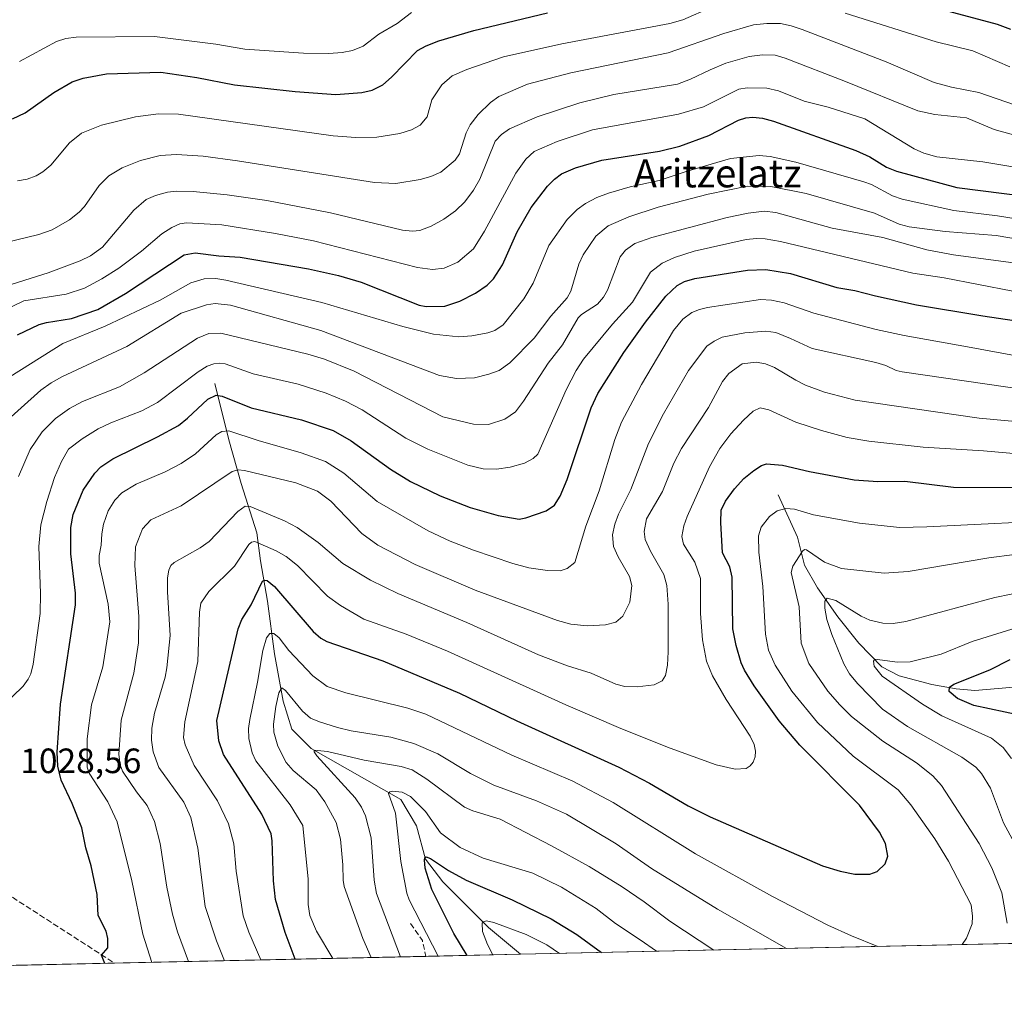
# Model space of a CAD drawing. Units: metres. Extents: x 647685 to 651131, y 4762412 to 4764800.
# Drawn here: x 648245 to 648525, y 4762412 to 4762692 of the extents above; entities that cross this region are included whole.
import ezdxf
from ezdxf.enums import TextEntityAlignment as Align

# ---------------------------------------------------------------- set-up
doc = ezdxf.new("R2010")
doc.units = ezdxf.units.M
doc.header["$MEASUREMENT"] = 0
doc.linetypes.add('DGN Style 3', pattern=[2.307223458686699, 1.648016756204785, -0.6592067024819142])
for name, color, linetype, lineweight in [('Arbolado forestal CxS', 92, 'Continuous', 0), ('Comarca CxS', 21, 'Continuous', 0), ('Comunidad Autónoma CxS', 142, 'Continuous', 0), ('Corriente natural lineal', 142, 'Continuous', 13), ('Curva de nivel maestra', 30, 'Continuous', 30), ('Curva de nivel normal', 30, 'Continuous', 0), ('Espacio natural protegido CxS', 121, 'Continuous', 0), ('Municipio CxS', 4, 'Continuous', 0), ('Provincia CxS', 1, 'Continuous', 0), ('Rótulo de punto de cota en terreno', 7, 'Continuous', 0), ('Senda', 7, 'DGN Style 3', 0), ('Texto cartográfico', 7, 'Continuous', 0)]:
    doc.layers.add(name, color=color, linetype=linetype, lineweight=lineweight)
doc.styles.add('Style-Arial', font='txt')

# ---------------------------------------------------------------- blocks, each defined once
blk = doc.blocks.new('*U7')
at = {"layer": 'Arbolado forestal CxS', "color": 92, "linetype": 'Continuous', "lineweight": 0}
blk.add_polyline3d([(650103.6676000003, 4762463.779200001, 974.9302000000026), (647735.0999999996, 4762412.050000001, 948.7446000000054)], dxfattribs=at)

msp = doc.modelspace()

# ---------------------------------------------------------------- linework, layer by layer
at = {"layer": 'Arbolado forestal CxS', "color": 92, "linetype": 'Continuous', "lineweight": 0, "extrusion": (0.1133140944321975, 0.002474739997561459, 0.9935561341287947), "elevation": 86218.9990367116, "flags": 128}
msp.add_lwpolyline([(4747133.75748265, -747498.8570462725), (4747133.757482651, -747260.5348803475)], dxfattribs=at)
at = {"layer": 'Arbolado forestal CxS', "color": 92, "linetype": 'Continuous', "lineweight": 0, "extrusion": (0.4341043395038661, 0.0094806563621561, 0.9008127106001863), "elevation": 327491.3385462314, "flags": 128}
msp.add_lwpolyline([(4747133.809043775, -677156.1435554556), (4747133.809043775, -677057.7383801172)], dxfattribs=at)
at = {"layer": 'Arbolado forestal CxS', "color": 92, "linetype": 'Continuous', "lineweight": 0, "extrusion": (0.4549599520336954, 0.009938306191341851, 0.8904564403245926), "elevation": 343182.641884623, "flags": 128}
msp.add_lwpolyline([(4747130.219686108, -669396.2099294501), (4747130.219686107, -669365.9478911138)], dxfattribs=at)
at = {"layer": 'Arbolado forestal CxS', "color": 92, "linetype": 'Continuous', "lineweight": 0, "extrusion": (0.05528013200535382, 0.001207273865142547, 0.9984701545340678), "elevation": 42609.09122204434, "flags": 128}
msp.add_lwpolyline([(4747134.094467005, -750892.477911338), (4747134.094467005, -750863.6208958616)], dxfattribs=at)
at = {"layer": 'Comarca CxS', "color": 21, "linetype": 'Continuous', "lineweight": 0, "flags": 128}
msp.add_lwpolyline([(651115.7072526107, 4762485.882059291), (647735.1000011286, 4762412.049982354), (647685.1400011302, 4764725.599982331), (651080.0400011549, 4764799.769982331), (651130.3091653149, 4762525.616193966), (651131.1800011557, 4762486.219982356)], close=True, dxfattribs=at)
at = {"layer": 'Comunidad Autónoma CxS', "color": 142, "linetype": 'Continuous', "lineweight": 0, "flags": 128}
msp.add_lwpolyline([(651115.7072526107, 4762485.882059291), (647735.1000011286, 4762412.049982354), (647685.1400011302, 4764725.599982331), (651080.0400011549, 4764799.769982331), (651130.3091653149, 4762525.616193966), (651131.1800011557, 4762486.219982356)], close=True, dxfattribs=at)
at = {"layer": 'Corriente natural lineal', "color": 142, "linetype": 'Continuous', "lineweight": 13}
for points in [[(648300.0701000001, 4762588.790100001, 1027.641099999993), (648304.0701000001, 4762572.800100001, 1019.709799999997), (648307.5701000001, 4762560.3201, 1013.808699999994), (648312.0601000005, 4762546.3301, 1007.341799999995), (648313.0601000005, 4762538.340100001, 1003.584099999993), (648315.0601000005, 4762526.850099999, 999.7768000000069), (648317.0601000005, 4762511.860099999, 994.2062000000006), (648319.5601000005, 4762498.380100001, 990.7709999999934), (648322.0500999996, 4762490.380100001, 988.3255000000064), (648327.5500999996, 4762484.890100001, 986.8960999999982), (648353.0201000003, 4762470.4001, 980.5393999999943), (648357.5201000003, 4762462.9101, 977.9085000000051), (648360.0201000003, 4762453.420100001, 976.6401000000042), (648365.0100999996, 4762446.9301, 974.3282999999938), (648378.0000999998, 4762433.940099999, 970.3130999999995), (648387.1003999999, 4762426.289899999, 968.0731999999989), (648387.1007000003, 4762426.2896, 968.0731999999989)], [(648460.4200999998, 4762557.0701, 997.152900000001), (648465.9101, 4762545.0801, 992.4538000000031), (648467.9101, 4762537.090100001, 989.4853000000004), (648471.6601, 4762530.590100001, 987.571299999996), (648477.4001000002, 4762522.350099999, 984.2231999999932), (648483.4001000002, 4762514.860099999, 982.6324000000022), (648489.8901000004, 4762508.120100001, 980.4958999999944), (648494.8901000004, 4762505.620100001, 979.6647999999988), (648504.1300999997, 4762503.120100001, 976.8368000000047), (648511.1201, 4762501.870100001, 975.4474999999949), (648516.3601000002, 4762501.370100001, 974.6165999999939), (648539.5900999998, 4762503.370100001, 968.5761000000057)]]:
    msp.add_polyline3d(points, dxfattribs=at)
at = {"layer": 'Curva de nivel maestra', "color": 30, "linetype": 'Continuous', "lineweight": 30, "flags": 128}
for points, elevation in [([(648242.5700000003, 4762664.120100001), (648246.1299999999, 4762665.860099999), (648254.3300000001, 4762671.6801), (648259.5499999998, 4762674.6601), (648262.6200000001, 4762675.720100001), (648269.2599999999, 4762676.9801), (648284.7000000002, 4762677.4101), (648294.9400000004, 4762675.9301), (648305.6799999997, 4762673.800100001), (648322.9699999997, 4762671.9801), (648334.5700000003, 4762671.100099999), (648341.9400000004, 4762671.630100001), (648344.9100000003, 4762672.360099999), (648347.9100000003, 4762673.870100001), (648350.3600000005, 4762675.9801), (648357.8200000003, 4762683.590100001), (648360.2100000001, 4762684.9301), (648363.8200000003, 4762686.340100001), (648373.7999999998, 4762689.3101), (648394.7999999998, 4762694.3201)], 1075), ([(648503.1699999999, 4762696.340100001), (648522.7300000006, 4762691.130100001), (648526.5300000003, 4762689.670100001)], 1075), ([(648243.9800000006, 4762602.6501), (648250.1600000003, 4762605.620100001), (648252.1699999999, 4762606.220100001), (648259.3399999999, 4762607.360099999), (648266.8300000001, 4762609.920100001), (648274.6500000004, 4762614.4101), (648291.4100000003, 4762625.4301), (648294.54, 4762626.050100001), (648301.2300000006, 4762625.1501), (648307.3200000003, 4762624.780099999), (648326.7999999998, 4762621.4101), (648335.3300000001, 4762619.5101), (648341.79, 4762617.6801), (648358.2599999999, 4762611.100099999), (648360.2800000003, 4762610.710100001), (648365.54, 4762610.800100001), (648369.79, 4762612.280099999), (648374.25, 4762614.540100001), (648377.5599999997, 4762616.850099999), (648379.3899999997, 4762618.640100001), (648381.9699999997, 4762622.640100001), (648386.1399999997, 4762631.960100001), (648390.1100000005, 4762638.9301), (648394.7800000003, 4762645.030099999), (648396.7300000006, 4762647.0001), (648398.7599999999, 4762648.4801), (648402.7800000003, 4762650.2501), (648410.25, 4762652.4101), (648426.6399999997, 4762654.9801), (648432.4000000004, 4762656.350099999), (648440.6799999997, 4762659.370100001), (648449.0999999996, 4762663.7601), (648451.1900000004, 4762664.420100001), (648453.25, 4762664.640100001), (648455.9400000004, 4762664.3101), (648459.0899999999, 4762663.4801), (648482.5300000003, 4762655.130100001), (648486.4800000006, 4762653.350099999), (648491.2300000006, 4762650.4101), (648494.0700000003, 4762649.2401), (648511.25, 4762644.640100001), (648537.4900000002, 4762641.3201)], 1050), ([(648268.8121999997, 4762423.7064), (648267.8099999997, 4762426.0101), (648269.7000000002, 4762428.1501), (648269.7000000002, 4762430.770099999), (648269.1399999997, 4762432.840100001), (648266.9199999999, 4762437.290100001), (648266.6600000003, 4762443.350099999), (648264.9199999999, 4762451.4901), (648263.4299999997, 4762456.620100001), (648262.2300000006, 4762462.3201), (648259.5499999998, 4762469.210100001), (648256.3899999997, 4762475.8301), (648255.4000000004, 4762479.840100001), (648255.2699999996, 4762483.8201), (648256.2199999997, 4762497.4901), (648260.5, 4762525.770099999), (648260.4400000004, 4762529.1501), (648259.1500000004, 4762540.270099999), (648259.1299999999, 4762547.8101), (648259.7699999996, 4762551.5001), (648262.6600000003, 4762558.4101), (648265.9299999997, 4762563.3201), (648267.7100000001, 4762565.0801), (648271.0700000003, 4762567.380100001), (648283.79, 4762573.590100001), (648289.7400000002, 4762576.890100001), (648292.3700000001, 4762578.9301), (648298.1200000001, 4762584.3101), (648300.4400000004, 4762585.4801), (648302.1799999997, 4762585.1601), (648310.4199999999, 4762581.920100001), (648324.7699999996, 4762578.4801), (648333.7699999996, 4762575.4001), (648338.9100000003, 4762572.520099999), (648350.0700000003, 4762564.4301), (648355.7699999996, 4762560.9301), (648364.2199999997, 4762556.8101), (648372.79, 4762553.540100001), (648380.6900000004, 4762551.200099999), (648386.7400000002, 4762550.210100001), (648388.5800000001, 4762550.520099999), (648394.3700000001, 4762552.550100001), (648396.8099999997, 4762554.210100001), (648398.3700000001, 4762556.710100001), (648400.3799999999, 4762561.460100001), (648407.2000000002, 4762581.9101), (648409.0899999999, 4762585.940099999), (648416.4900000002, 4762597.590100001), (648422.6500000004, 4762606.300100001), (648428.4600000001, 4762613.6501), (648431.7000000002, 4762616.7401), (648433.79, 4762617.860099999), (648436.7100000001, 4762618.6601), (648451.7300000006, 4762621.100099999), (648456.9500000002, 4762621.2601), (648463.9600000001, 4762620.1601), (648477.1500000004, 4762616.110099999), (648482.2800000003, 4762615.280099999), (648488.0899999999, 4762613.720100001), (648499.7800000003, 4762611.220100001), (648518.6399999997, 4762608.030099999), (648536.54, 4762605.450099999)], 1025), ([(648322.9309, 4762424.8884), (648320.1299999999, 4762432.4801), (648317.4000000004, 4762441.920100001), (648316.8099999997, 4762447.1601), (648316.4600000001, 4762458.610099999), (648316.0899999999, 4762460.540100001), (648313.4699999997, 4762466.1601), (648302.5499999998, 4762483.200099999), (648301.2599999999, 4762487.020099999), (648300.6699999999, 4762492.9001), (648306.7199999997, 4762518.970100001), (648307.8200000003, 4762521.6501), (648310.4100000003, 4762525.7601), (648313.7100000001, 4762532.530099999), (648314.2699999996, 4762532.850099999), (648314.9699999997, 4762532.720100001), (648317.1299999999, 4762531.050100001), (648328.0800000001, 4762518.2301), (648330.2400000002, 4762516.280099999), (648331.9500000002, 4762515.340100001), (648347.8799999999, 4762509.8301), (648369.6900000004, 4762500.6801), (648386.0800000001, 4762492.7401), (648415.1100000005, 4762479.5601), (648423.7800000003, 4762475.0601), (648434.8499999996, 4762468.5601), (648441.0300000003, 4762465.450099999), (648473.0599999997, 4762451.450099999), (648478.0199999996, 4762449.920100001), (648482.2100000001, 4762449.1501), (648486.5499999998, 4762449.0601), (648488.6399999997, 4762449.840100001), (648490.8799999999, 4762452.050100001), (648491.6399999997, 4762454.2401), (648490.9500000002, 4762457.870100001), (648489.2400000002, 4762461.040100001), (648483.5700000003, 4762468.7501), (648466.5499999998, 4762485.8301), (648460.7000000002, 4762492.7601), (648453.5800000001, 4762502.720100001), (648450.8700000001, 4762507.1601), (648449.9000000004, 4762509.2401), (648448.4400000004, 4762514.190099999), (648447.54, 4762518.920100001), (648447.3499999996, 4762533.640100001), (648446.6299999999, 4762536.590100001), (648444.6200000001, 4762540.630100001), (648444.1299999999, 4762549.190099999), (648444.2300000006, 4762552.7301), (648445.4800000006, 4762555.340100001), (648447.9699999997, 4762558.860099999), (648450.6699999999, 4762561.790100001), (648453.4900000002, 4762564.0601), (648455.6900000004, 4762565.420100001), (648457.1100000005, 4762565.920100001), (648461.7000000002, 4762565.5801), (648469.3700000001, 4762563.780099999), (648482.0499999998, 4762561.350099999), (648488.7599999999, 4762560.890100001), (648496.4800000006, 4762560.960100001), (648510.3600000005, 4762559.3301), (648549.6100000005, 4762559.0801)], 1000), ([(648529.4500000002, 4762494.300100001), (648516.0899999999, 4762497.170100001), (648511.5, 4762499.090100001), (648509.0800000001, 4762501.0701), (648509.2199999997, 4762502.300100001), (648510.4400000004, 4762503.220100001), (648520.6399999997, 4762507.290100001), (648526.4500000002, 4762510.2601)], 975), ([(648371.8711000001, 4762425.9572), (648368.1600000003, 4762432.190099999), (648361.8399999999, 4762444.7301), (648359.9800000006, 4762450.800100001), (648359.75, 4762453.1601), (648359.8399999999, 4762453.710100001), (648360.2699999996, 4762454.040100001), (648361.4800000006, 4762453.5801), (648366.5599999997, 4762450.1601), (648371.6699999999, 4762447.390100001), (648384.7599999999, 4762441.840100001), (648395.8099999997, 4762436.340100001), (648403.0800000001, 4762431.970100001), (648410.1070999998, 4762426.792300001)], 975)]:
    msp.add_lwpolyline(points, dxfattribs=dict(at, elevation=elevation))
at = {"layer": 'Curva de nivel normal', "color": 30, "linetype": 'Continuous', "lineweight": 0, "flags": 128}
for points, elevation in [([(648243.9199999999, 4762646.5), (648246.6699999999, 4762647.029999999), (648249.2300000006, 4762647.980000001), (648251.1600000003, 4762649.07), (648253.4500000002, 4762650.949999999), (648258.7599999999, 4762657.359999999), (648262.1600000003, 4762660.07), (648267.8899999997, 4762662.380000001), (648277.5199999996, 4762664.699999999), (648284.0800000001, 4762665.59), (648289.7400000002, 4762665.49), (648333.7999999998, 4762659.350000001), (648340.25, 4762658.869999999), (648346.1799999997, 4762658.91), (648352.7800000003, 4762660.02), (648356.0800000001, 4762661.07), (648358.5700000003, 4762662.380000001), (648360.5499999998, 4762664.76), (648361.8899999997, 4762669.550000001), (648364.75, 4762673.880000001), (648367.6200000001, 4762676.359999999), (648371.8099999997, 4762678.24), (648382.29, 4762681.83), (648398.8600000005, 4762685.560000001), (648429.5899999999, 4762691.26), (648433.2699999996, 4762692.369999999), (648441.5099999999, 4762695.91)], 1070), ([(648244.4900000002, 4762680.49), (648255, 4762686.17), (648257.7199999997, 4762687), (648260.6900000004, 4762687.369999999), (648282.9299999997, 4762687.58), (648300.3700000001, 4762685.41), (648308.6100000005, 4762684.01), (648325.2999999998, 4762682.869999999), (648332.5199999996, 4762682.720000001), (648336.3399999999, 4762683.02), (648339.2699999996, 4762683.65), (648342.3300000001, 4762684.84), (648346.7699999996, 4762688.310000001), (648351.9600000001, 4762691.350000001), (648356.0599999997, 4762694.439999999)], 1080), ([(648479.5099999999, 4762694.26), (648505.3799999999, 4762686.050000001), (648515.8200000003, 4762683.539999999), (648526.3700000001, 4762679.01)], 1070), ([(648240.2800000003, 4762628.890000001), (648250, 4762631.189999999), (648253.8600000005, 4762632.550000001), (648258.7000000002, 4762635.380000001), (648261.5099999999, 4762637.600000001), (648263, 4762639.230000001), (648267.2199999997, 4762645.16), (648269.9600000001, 4762647.9), (648273.6900000004, 4762650.210000001), (648278.9699999997, 4762652.34), (648284.5700000003, 4762653.689999999), (648289.1699999999, 4762654.02), (648296.7599999999, 4762653.539999999), (648306.5099999999, 4762652.210000001), (648345.5300000003, 4762646), (648351.5899999999, 4762645.77), (648358.5700000003, 4762646.92), (648361.5800000001, 4762647.75), (648364.3799999999, 4762648.970000001), (648368.4800000006, 4762652.369999999), (648369.7199999997, 4762654.24), (648371.6200000001, 4762660.16), (648372.79, 4762662.470000001), (648375.0099999999, 4762665.380000001), (648378.5300000003, 4762668.789999999), (648380.9000000004, 4762670.539999999), (648389.0800000001, 4762674), (648401.4400000004, 4762677.27), (648429.1399999997, 4762682.92), (648444.9900000002, 4762688.480000001), (648453.4400000004, 4762690.91), (648457.2400000002, 4762691.33), (648461.0800000001, 4762691.26), (648464.1200000001, 4762690.680000001), (648467.2699999996, 4762689.640000001), (648491.1799999997, 4762680.350000001), (648504.7999999998, 4762674.470000001), (648509.7400000002, 4762673.15), (648517.4800000006, 4762671.65), (648527.6600000003, 4762668.15)], 1065), ([(648237.2100000001, 4762615.439999999), (648252.6299999999, 4762620.310000001), (648261.7400000002, 4762623.689999999), (648264.7400000002, 4762625.199999999), (648268.0999999996, 4762627.600000001), (648277.0700000003, 4762638.16), (648280.5599999997, 4762641.180000001), (648283.25, 4762642.34), (648286.6399999997, 4762643.24), (648289.1399999997, 4762643.550000001), (648293.9199999999, 4762643.460000001), (648303.6500000004, 4762642.539999999), (648314.9199999999, 4762640.949999999), (648333.0199999996, 4762637.359999999), (648353.5, 4762632.460000001), (648356.3300000001, 4762632.16), (648358.4000000004, 4762632.390000001), (648361.6500000004, 4762633.57), (648365.2800000003, 4762635.560000001), (648368.5499999998, 4762637.99), (648371.2100000001, 4762640.529999999), (648373.7400000002, 4762643.83), (648375.5499999998, 4762647.029999999), (648379.9299999997, 4762657.789999999), (648381.6699999999, 4762659.74), (648384.0099999999, 4762661.359999999), (648391.8700000001, 4762664.77), (648404.0099999999, 4762668.720000001), (648413.6500000004, 4762671.08), (648431.7400000002, 4762674.060000001), (648435.4500000002, 4762675.41), (648441.0499999998, 4762678.16), (648445.5099999999, 4762679.99), (648452.1900000004, 4762681.949999999), (648455.9900000002, 4762682.430000001), (648459.5300000003, 4762682.289999999), (648462.4000000004, 4762681.460000001), (648479.5599999997, 4762674.779999999), (648500.2100000001, 4762666.439999999), (648505.0300000003, 4762665.380000001), (648514.0199999996, 4762664.42), (648521.9199999999, 4762661.09), (648529.0999999996, 4762659.140000001)], 1060), ([(648236.79, 4762608.100000001), (648245.7100000001, 4762612.33), (648257.8200000003, 4762614.279999999), (648262.9699999997, 4762615.970000001), (648267.9600000001, 4762618.609999999), (648272.7999999998, 4762621.65), (648279.2400000002, 4762626.480000001), (648284.9800000006, 4762631.460000001), (648287.8300000001, 4762633.27), (648290.1500000004, 4762634.289999999), (648292.0700000003, 4762634.58), (648302.0599999997, 4762634.02), (648317.4000000004, 4762631.529999999), (648328.1600000003, 4762629.380000001), (648357.75, 4762621.83), (648362.0099999999, 4762621.310000001), (648365.3899999997, 4762621.689999999), (648369.25, 4762623.390000001), (648373.7100000001, 4762627.180000001), (648376.8499999996, 4762632.220000001), (648385.75, 4762648.699999999), (648388.5800000001, 4762652.67), (648390.9400000004, 4762654.880000001), (648397.5700000003, 4762657.720000001), (648407.5599999997, 4762661), (648432.0800000001, 4762665.480000001), (648439.1500000004, 4762667.600000001), (648449.2300000006, 4762672.619999999), (648451.5800000001, 4762673.02), (648457.1799999997, 4762672.9), (648460.5, 4762672.130000001), (648467.8300000001, 4762669.15), (648474.6100000005, 4762667.5), (648485.0599999997, 4762664.140000001), (648499.1399999997, 4762655.59), (648501.8899999997, 4762654.390000001), (648505.5800000001, 4762653.390000001), (648518.6500000004, 4762651.880000001), (648545.5499999998, 4762647.439999999)], 1055), ([(648238.3600000005, 4762588.57), (648256.8499999996, 4762600.16), (648268.8600000005, 4762605.119999999), (648284.5499999998, 4762612.539999999), (648293.2999999998, 4762617.430000001), (648297.04, 4762618.640000001), (648300.3799999999, 4762618.680000001), (648303.2800000003, 4762618.24), (648330.5099999999, 4762611.890000001), (648353.6399999997, 4762605.039999999), (648362.3399999999, 4762602.810000001), (648369.5, 4762602.060000001), (648373.2300000006, 4762602.34), (648377.8399999999, 4762603.189999999), (648379.7699999996, 4762603.850000001), (648382.1299999999, 4762605.49), (648388.0700000003, 4762612.869999999), (648390.6600000003, 4762617.390000001), (648395.1500000004, 4762628.140000001), (648400.3600000005, 4762635.539999999), (648403.2599999999, 4762638.350000001), (648405.5800000001, 4762640.039999999), (648408.7999999998, 4762641.75), (648412.1500000004, 4762643.039999999), (648418.3399999999, 4762644.84), (648426.54, 4762646.600000001), (648434.2000000002, 4762649.17), (648446.9000000004, 4762652.84), (648454.9699999997, 4762653.689999999), (648458.1200000001, 4762653.42), (648465.4299999997, 4762651.779999999), (648484.8200000003, 4762646.26), (648486.9699999997, 4762645.42), (648492.9400000004, 4762642.199999999), (648495.7000000002, 4762641.289999999), (648510.3700000001, 4762638.109999999), (648522.8300000001, 4762636.52), (648542.2300000006, 4762633.369999999)], 1045), ([(648238.3200000003, 4762576.029999999), (648250.6299999999, 4762586.890000001), (648253.54, 4762589), (648256.5599999997, 4762590.689999999), (648275.0499999998, 4762599.369999999), (648290.5599999997, 4762608.859999999), (648297.75, 4762611.210000001), (648300.2000000002, 4762611.600000001), (648304.5999999996, 4762611.07), (648330.25, 4762603.850000001), (648364.0599999997, 4762591.060000001), (648368.8399999999, 4762590.220000001), (648374.0199999996, 4762590.449999999), (648378.0999999996, 4762591.449999999), (648381.0599999997, 4762592.550000001), (648384.0499999998, 4762594.710000001), (648391, 4762601.720000001), (648395.75, 4762608.01), (648400.3399999999, 4762613.16), (648401.4400000004, 4762615.060000001), (648403.6799999997, 4762622.77), (648404.9199999999, 4762625.4), (648408.5300000003, 4762630.74), (648412.0599999997, 4762633.67), (648417.8799999999, 4762636.300000001), (648426.2300000006, 4762639.01), (648440.5099999999, 4762642.720000001), (648451.6699999999, 4762644.99), (648458.3700000001, 4762644.850000001), (648468.4100000003, 4762642.9), (648487.8700000001, 4762637.279999999), (648494.8700000001, 4762634.130000001), (648497.7000000002, 4762633.390000001), (648507.9299999997, 4762632.050000001), (648522.4699999997, 4762630.9), (648536.3499999996, 4762628.560000001)], 1040), ([(648244.2400000002, 4762562.32), (648247.5599999997, 4762570), (648250.9600000001, 4762575.039999999), (648254.7400000002, 4762578.83), (648258.7199999997, 4762581.730000001), (648262.4699999997, 4762583.66), (648272.9400000004, 4762587.859999999), (648280.0099999999, 4762591.859999999), (648295.1600000003, 4762601.75), (648298.4000000004, 4762603.029999999), (648301.8399999999, 4762603.16), (648326.5999999996, 4762597.130000001), (648331.3300000001, 4762595.730000001), (648339.7400000002, 4762592.359999999), (648365, 4762579.33), (648373.7599999999, 4762577.210000001), (648377.9400000004, 4762577.16), (648382.5899999999, 4762578.680000001), (648385.6799999997, 4762580.77), (648387.9800000006, 4762583.77), (648394.9400000004, 4762594.619999999), (648399.0700000003, 4762599.77), (648403.54, 4762607.5), (648404.4699999997, 4762608.42), (648409.0199999996, 4762611.430000001), (648410.7300000006, 4762613.41), (648411.8200000003, 4762615.359999999), (648415.4600000001, 4762624.890000001), (648417.0199999996, 4762626.810000001), (648419.6500000004, 4762628.67), (648424.4400000004, 4762630.41), (648445.8899999997, 4762636.029999999), (648451.8399999999, 4762637.27), (648456.4100000003, 4762637.83), (648459.7599999999, 4762637.529999999), (648475.79, 4762633.07), (648490.1600000003, 4762630.359999999), (648502.7400000002, 4762626.890000001), (648510.29, 4762625.4), (648533.7100000001, 4762622.32)], 1035), ([(648239.5300000003, 4762496.74), (648245.54, 4762502.59), (648247, 4762504.58), (648247.7300000006, 4762506.17), (648248.3799999999, 4762508.850000001), (648250.3899999997, 4762523.289999999), (648250.5099999999, 4762528.99), (648250.04, 4762542.42), (648250.5800000001, 4762548.539999999), (648252.2699999996, 4762555.220000001), (648254.5099999999, 4762562.07), (648256.4600000001, 4762566.609999999), (648258.4500000002, 4762570.109999999), (648262.3200000003, 4762573.050000001), (648266.8899999997, 4762575.869999999), (648270.5499999998, 4762577.630000001), (648279.3099999997, 4762581.060000001), (648283.8099999997, 4762583.369999999), (648295.3600000005, 4762592.15), (648297.9699999997, 4762593.75), (648299.8399999999, 4762594.449999999), (648301.4400000004, 4762594.640000001), (648303.0499999998, 4762594.380000001), (648310.9800000006, 4762591.529999999), (648323.79, 4762588.65), (648331.7699999996, 4762586.02), (648337.2800000003, 4762583.74), (648342.0099999999, 4762581.33), (648354.4800000006, 4762573.26), (648360.7100000001, 4762570.08), (648372.1399999997, 4762565.58), (648376.4900000002, 4762564.51), (648380.25, 4762564.430000001), (648384.1100000005, 4762564.980000001), (648388.2599999999, 4762566.100000001), (648390.7000000002, 4762567.41), (648392.0099999999, 4762568.710000001), (648400.1100000005, 4762586.960000001), (648402.9100000003, 4762592.52), (648405.0300000003, 4762595.779999999), (648413.2999999998, 4762605.710000001), (648418.9199999999, 4762611.930000001), (648424.0499999998, 4762620.51), (648427.3700000001, 4762623.039999999), (648430.9600000001, 4762624.67), (648436.5, 4762626.439999999), (648451.2699999996, 4762629.77), (648454.2100000001, 4762630.119999999), (648456.7599999999, 4762630), (648461.0599999997, 4762629.230000001), (648498.7599999999, 4762620.25), (648507.6900000004, 4762618.9), (648527.2400000002, 4762615.130000001)], 1030), ([(648282.1610000003, 4762423.9978), (648279.6200000001, 4762431.99), (648276.5, 4762447.25), (648272.3499999996, 4762463.99), (648269.6699999999, 4762469.66), (648264.3099999997, 4762477.850000001), (648263.7599999999, 4762479.560000001), (648263.7999999998, 4762487.630000001), (648264.9800000006, 4762497.27), (648268.2100000001, 4762508.180000001), (648270.2300000006, 4762520.91), (648269.7800000003, 4762525.980000001), (648267.2300000006, 4762537.67), (648267.1699999999, 4762539.810000001), (648267.7800000003, 4762542.800000001), (648267.9500000002, 4762546.039999999), (648268.4299999997, 4762548.720000001), (648269.7800000003, 4762552.529999999), (648271.6100000005, 4762555.560000001), (648273.6399999997, 4762557.66), (648277.6900000004, 4762560.15), (648286.0099999999, 4762563.689999999), (648290.5300000003, 4762565.99), (648294.6399999997, 4762568.789999999), (648300.4699999997, 4762574.210000001), (648302.1200000001, 4762575.130000001), (648304.0599999997, 4762575.32), (648312.4400000004, 4762572.539999999), (648324.7100000001, 4762569.109999999), (648331.5899999999, 4762566.58), (648336.7999999998, 4762563.279999999), (648346.3300000001, 4762555.210000001), (648360.8499999996, 4762546.859999999), (648367.0700000003, 4762543.869999999), (648373.7599999999, 4762541.34), (648384.9500000002, 4762537.52), (648389.4299999997, 4762536.359999999), (648394.7999999998, 4762535.52), (648398.3700000001, 4762535.460000001), (648400.3899999997, 4762536.15), (648402.5499999998, 4762537.83), (648405.6600000003, 4762548.140000001), (648409.4900000002, 4762558.24), (648413.9000000004, 4762572.82), (648415.8099999997, 4762577.82), (648421.5300000003, 4762588.49), (648430.5999999996, 4762603.890000001), (648433.25, 4762607.15), (648435.8799999999, 4762608.99), (648438.0199999996, 4762609.91), (648440.3499999996, 4762610.430000001), (648455.4400000004, 4762612.730000001), (648458.54, 4762612.52), (648462.0899999999, 4762611.810000001), (648470.5700000003, 4762608.869999999), (648488.2800000003, 4762604.180000001), (648496.2999999998, 4762602.439999999), (648514.2599999999, 4762599.25), (648530.2100000001, 4762596.27)], 1020), ([(648292.5914000003, 4762424.225600001), (648289.5099999999, 4762432.699999999), (648288.0700000003, 4762437.75), (648286.4800000006, 4762445.41), (648284.54, 4762457.869999999), (648282.8899999997, 4762464.130000001), (648280.8200000003, 4762468.66), (648277.79, 4762472.539999999), (648273.79, 4762478.460000001), (648273.1799999997, 4762480.220000001), (648272.7699999996, 4762483.220000001), (648273.4600000001, 4762492.949999999), (648277.0700000003, 4762506.300000001), (648278.4100000003, 4762514.99), (648278.4500000002, 4762522.449999999), (648277.3300000001, 4762537), (648277.5199999996, 4762542.300000001), (648279.5499999998, 4762547.41), (648281.9199999999, 4762550.01), (648290.5700000003, 4762553.99), (648305.0599999997, 4762563.720000001), (648306.7300000006, 4762564.27), (648308.5700000003, 4762564.050000001), (648323.1299999999, 4762560.5), (648329.3200000003, 4762558.130000001), (648333.1299999999, 4762555.279999999), (648341.9800000006, 4762546.119999999), (648346.4800000006, 4762542.810000001), (648357.1200000001, 4762537.27), (648374.1500000004, 4762529.980000001), (648397.5999999996, 4762521.359999999), (648401.4299999997, 4762520.33), (648406.0700000003, 4762519.800000001), (648411.2999999998, 4762520.07), (648414.25, 4762520.810000001), (648416.2199999997, 4762522.539999999), (648418.1799999997, 4762526.539999999), (648418.7400000002, 4762531.25), (648418.1100000005, 4762533.850000001), (648414.8399999999, 4762539.430000001), (648413.5700000003, 4762542.369999999), (648413.3099999997, 4762545.730000001), (648413.9199999999, 4762548.720000001), (648415.0199999996, 4762551.630000001), (648418.5199999996, 4762558.619999999), (648423.5, 4762571.680000001), (648427.7800000003, 4762580.210000001), (648434.9299999997, 4762592.5), (648440.1299999999, 4762599.41), (648442.1799999997, 4762600.9), (648444.5300000003, 4762602.01), (648450.9199999999, 4762603.24), (648456.9500000002, 4762603.730000001), (648459.7800000003, 4762603.350000001), (648463.9100000003, 4762601.630000001), (648470.0599999997, 4762598.730000001), (648488.2400000002, 4762594.800000001), (648491.0999999996, 4762593.92), (648494.0300000003, 4762592.529999999), (648495.7400000002, 4762592.140000001), (648531.0099999999, 4762586.980000001)], 1015), ([(648302.8997, 4762424.4507), (648300.6100000005, 4762430.15), (648297.3300000001, 4762439.890000001), (648295.2999999998, 4762456.550000001), (648293.3200000003, 4762465.27), (648291.2400000002, 4762469.560000001), (648284.1600000003, 4762479.51), (648282.54, 4762483.930000001), (648282.0499999998, 4762487.279999999), (648282.1900000004, 4762490.66), (648282.9400000004, 4762494.92), (648285.9800000006, 4762505.230000001), (648286.4900000002, 4762507.869999999), (648287.3499999996, 4762517.039999999), (648286.6100000005, 4762529.49), (648286.6699999999, 4762533.470000001), (648287.0199999996, 4762535.699999999), (648287.6299999999, 4762536.99), (648288.4900000002, 4762537.800000001), (648295.9500000002, 4762542.02), (648298.5, 4762543.850000001), (648306.6799999997, 4762552.4), (648308.7199999997, 4762553.890000001), (648310.1299999999, 4762553.800000001), (648319.9299999997, 4762549.710000001), (648323.5, 4762547.779999999), (648329.4900000002, 4762543.560000001), (648336.5199999996, 4762537.550000001), (648344.3799999999, 4762532.77), (648352.1399999997, 4762529.01), (648371.8600000005, 4762520.74), (648392.2300000006, 4762511.560000001), (648400.4299999997, 4762508.42), (648407.2199999997, 4762506.350000001), (648414.2599999999, 4762503.24), (648416.8300000001, 4762502.58), (648420.25, 4762502.480000001), (648425.1699999999, 4762502.980000001), (648427.3799999999, 4762504.119999999), (648428.3899999997, 4762505.710000001), (648428.9400000004, 4762508.640000001), (648429.0899999999, 4762512.380000001), (648429.0999999996, 4762525.939999999), (648428.7199999997, 4762531.34), (648427.8899999997, 4762534.430000001), (648424.0999999996, 4762541.100000001), (648422.6100000005, 4762544.390000001), (648422.25, 4762546.689999999), (648422.9199999999, 4762550.300000001), (648427.5099999999, 4762558.050000001), (648430.7699999996, 4762566.140000001), (648432.9299999997, 4762570.34), (648440.5899999999, 4762581.960000001), (648444.5499999998, 4762589.4), (648446.3799999999, 4762591.66), (648450.1699999999, 4762594.380000001), (648454.1699999999, 4762594.859999999), (648456.7999999998, 4762594.380000001), (648459.4100000003, 4762593.390000001), (648465.4900000002, 4762589.710000001), (648468.1900000004, 4762588.33), (648473.5899999999, 4762586.32), (648482.2999999998, 4762584.050000001), (648517.6100000005, 4762578.960000001), (648535.2000000002, 4762577.279999999)], 1010), ([(648313.2412, 4762424.6766), (648309.8099999997, 4762432.609999999), (648308.1900000004, 4762437.210000001), (648306.1600000003, 4762449.970000001), (648305.4900000002, 4762457.730000001), (648303.9500000002, 4762463.4), (648300.9000000004, 4762469.970000001), (648294.2699999996, 4762480.07), (648291.6200000001, 4762485.890000001), (648291.2300000006, 4762487.99), (648291.5899999999, 4762492.460000001), (648295.2800000003, 4762509.609999999), (648295.7100000001, 4762523.720000001), (648296.1500000004, 4762526.27), (648298.4100000003, 4762529.550000001), (648305.7000000002, 4762536.76), (648309.7800000003, 4762542.949999999), (648310.5599999997, 4762543.630000001), (648311.4900000002, 4762543.810000001), (648317.5300000003, 4762541.199999999), (648320.4299999997, 4762539.58), (648323.5999999996, 4762536.960000001), (648332.1799999997, 4762528.26), (648335.8799999999, 4762525.609999999), (648342.4800000006, 4762521.730000001), (648354.5700000003, 4762517.42), (648366.3600000005, 4762512.600000001), (648400.0300000003, 4762497.32), (648415.6299999999, 4762490.600000001), (648429.6600000003, 4762484.970000001), (648442.7400000002, 4762480.279999999), (648448.2100000001, 4762479.01), (648451.3200000003, 4762479.220000001), (648452.4800000006, 4762479.92), (648453.2599999999, 4762480.970000001), (648453.8300000001, 4762482.470000001), (648453.9900000002, 4762484.08), (648453.6100000005, 4762485.99), (648452.4500000002, 4762488.42), (648445.6200000001, 4762498.859999999), (648441.7400000002, 4762505.550000001), (648440.0700000003, 4762509.77), (648438.9299999997, 4762515.869999999), (648438.29, 4762523.310000001), (648438.2800000003, 4762533.25), (648436.6900000004, 4762537.9), (648433.4699999997, 4762543.08), (648433.04, 4762545.199999999), (648433.5899999999, 4762548.24), (648434.5700000003, 4762550.930000001), (648440.8799999999, 4762565.119999999), (648443.8399999999, 4762570.310000001), (648446.9400000004, 4762574.51), (648450.5199999996, 4762578.4), (648453.3200000003, 4762580.939999999), (648455.2800000003, 4762581.84), (648457.7800000003, 4762581.279999999), (648465.4800000006, 4762577.84), (648472.7100000001, 4762575.41), (648480.0800000001, 4762573.449999999), (648486.1900000004, 4762572.390000001), (648501.7199999997, 4762570.689999999), (648518.8899999997, 4762569.59), (648540.4199999999, 4762567.689999999)], 1005), ([(648512.8035000004, 4762429.035), (648512.8099999997, 4762429.039999999), (648514.0499999998, 4762430.84), (648515.5999999996, 4762434.949999999), (648515.7400000002, 4762437.140000001), (648515.3099999997, 4762440.350000001), (648508.9400000004, 4762452.84), (648505.0300000003, 4762459.189999999), (648498.1799999997, 4762468.859999999), (648494.5499999998, 4762473.109999999), (648481.7699999996, 4762482.680000001), (648471.6399999997, 4762492.24), (648464.2800000003, 4762501.25), (648459.54, 4762508.57), (648457.6799999997, 4762512.859999999), (648456.7699999996, 4762517.470000001), (648456.0199999996, 4762531.02), (648454.9199999999, 4762540.75), (648454.8600000005, 4762545.390000001), (648455.5499999998, 4762547.92), (648457.9199999999, 4762550.91), (648460.1200000001, 4762552.59), (648462.5599999997, 4762553.25), (648465.0599999997, 4762552.99), (648470.4299999997, 4762551.449999999), (648483.5700000003, 4762549.029999999), (648494.9800000006, 4762547.800000001), (648502.7199999997, 4762547.949999999), (648545.3200000003, 4762550.08)], 995), ([(648525.6200000001, 4762435.119999999), (648524.0999999996, 4762443.77), (648521.2599999999, 4762450.92), (648517.5899999999, 4762457.880000001), (648506.9500000002, 4762474.350000001), (648504.4199999999, 4762477.09), (648499.7800000003, 4762480.83), (648490.2199999997, 4762486.939999999), (648481.2599999999, 4762494.039999999), (648477.9400000004, 4762497.27), (648474.5499999998, 4762501.180000001), (648469.1500000004, 4762509.119999999), (648466.9299999997, 4762514.859999999), (648466.3799999999, 4762525.25), (648464.0999999996, 4762534.970000001), (648464.5899999999, 4762536.77), (648467.3099999997, 4762541.09), (648467.9100000003, 4762541.529999999), (648468.5, 4762541.449999999), (648473.5800000001, 4762537.9), (648478.4400000004, 4762536.17), (648490.5700000003, 4762534.82), (648497.4500000002, 4762535.27), (648520.4000000004, 4762539.199999999), (648527.6399999997, 4762540.08)], 990), ([(648528.8700000001, 4762455.67), (648524.5099999999, 4762463.699999999), (648520.8700000001, 4762473.609999999), (648518.3200000003, 4762477.75), (648516.6799999997, 4762479.550000001), (648512.6699999999, 4762482.380000001), (648497.1900000004, 4762491.16), (648490.1100000005, 4762496.050000001), (648483, 4762503.380000001), (648480.7599999999, 4762506.17), (648479.1399999997, 4762508.970000001), (648475.6900000004, 4762517.380000001), (648474.3099999997, 4762521.630000001), (648473.7000000002, 4762524.82), (648473.7300000006, 4762526.869999999), (648474.3899999997, 4762527.640000001), (648476.8099999997, 4762527.02), (648484, 4762522.539999999), (648486.4900000002, 4762521.390000001), (648490.1600000003, 4762520.550000001), (648493.1799999997, 4762520.449999999), (648496.7199999997, 4762521.050000001), (648522.1200000001, 4762527.9), (648540.7199999997, 4762531.67)], 985), ([(648526.8600000005, 4762482.039999999), (648524.4400000004, 4762485.189999999), (648521.1299999999, 4762487.850000001), (648506.9600000001, 4762494.140000001), (648501.4699999997, 4762497.550000001), (648489.9699999997, 4762505.51), (648487.7800000003, 4762508.350000001), (648487.5899999999, 4762509.730000001), (648487.9699999997, 4762510.359999999), (648494.3799999999, 4762509.430000001), (648497.9400000004, 4762509.560000001), (648506.8499999996, 4762511.76), (648515.6500000004, 4762515.380000001), (648531.1600000003, 4762520.230000001)], 980), ([(648333.7078999998, 4762425.123600001), (648329.0099999999, 4762432.880000001), (648327.1699999999, 4762437.369999999), (648326.7000000002, 4762440.439999999), (648326.6799999997, 4762447.65), (648325.1900000004, 4762462.970000001), (648321.54, 4762468.890000001), (648311.7999999998, 4762481.41), (648310.7599999999, 4762483.67), (648309.75, 4762487.77), (648309.6799999997, 4762490.59), (648310.0199999996, 4762493.180000001), (648312.2699999996, 4762503.730000001), (648313.7800000003, 4762512.779999999), (648314.8200000003, 4762516.430000001), (648315.7300000006, 4762517.640000001), (648316.9199999999, 4762517.67), (648318.3799999999, 4762516.369999999), (648321.1500000004, 4762512.789999999), (648327.9600000001, 4762505.539999999), (648332.0300000003, 4762502.560000001), (648337.3899999997, 4762500.710000001), (648354.9900000002, 4762496.369999999), (648360.1100000005, 4762494.619999999), (648384.6399999997, 4762483), (648402.0300000003, 4762475.550000001), (648413.4600000001, 4762469.550000001), (648436.9100000003, 4762454.850000001), (648458.7800000003, 4762442.730000001), (648474.5700000003, 4762434.600000001), (648481.2599999999, 4762431.51), (648488.8079000004, 4762428.5109)], 995), ([(648344.6191999996, 4762425.3619), (648342.1900000004, 4762430.789999999), (648336.9500000002, 4762445.550000001), (648336.5999999996, 4762447.380000001), (648336.5700000003, 4762451.779999999), (648335.8799999999, 4762459.109999999), (648334.6399999997, 4762463.84), (648331.4199999999, 4762469.66), (648328.9199999999, 4762473.08), (648322.3899999997, 4762478.630000001), (648320.4500000002, 4762480.880000001), (648318.0300000003, 4762485.539999999), (648316.9199999999, 4762489.529999999), (648316.79, 4762491.82), (648317.4900000002, 4762496.880000001), (648318.3300000001, 4762500.77), (648319.1699999999, 4762502.15), (648320.1799999997, 4762501.430000001), (648325.0199999996, 4762495.539999999), (648327.3399999999, 4762493.529999999), (648329.8799999999, 4762492.430000001), (648335.0499999998, 4762490.84), (648338.9100000003, 4762489.91), (648350.2300000006, 4762488.08), (648356.7699999996, 4762486.300000001), (648363.5899999999, 4762483.32), (648372.8200000003, 4762477.789999999), (648379.54, 4762474.449999999), (648391.6100000005, 4762469.970000001), (648400.1699999999, 4762466.16), (648414.29, 4762457.779999999), (648424.4199999999, 4762450.699999999), (648443.1799999997, 4762439.100000001), (648462.7856000002, 4762427.942600001)], 990), ([(648352.9584999997, 4762425.544000001), (648346.1500000004, 4762443.600000001), (648345.4600000001, 4762447.359999999), (648344.6299999999, 4762459.41), (648343.0099999999, 4762465.680000001), (648341.8600000005, 4762468.15), (648340.0800000001, 4762470.859999999), (648329.1399999997, 4762482.82), (648328.3300000001, 4762483.930000001), (648328.3799999999, 4762484.369999999), (648332.1399999997, 4762484.07), (648342.6100000005, 4762481.59), (648353.0999999996, 4762479.76), (648356.2999999998, 4762478.84), (648360.4699999997, 4762476.189999999), (648371.1299999999, 4762468.180000001), (648373.5499999998, 4762467.119999999), (648381.3300000001, 4762464.730000001), (648395.8899999997, 4762457.17), (648406.6200000001, 4762451.27), (648416.04, 4762445.480000001), (648422.3300000001, 4762441.24), (648429.5700000003, 4762435.730000001), (648442.0891000006, 4762427.490599999)], 985), ([(648363.6705999998, 4762425.777899999), (648355.3799999999, 4762441.84), (648354.7100000001, 4762443.67), (648353, 4762452.75), (648351.5099999999, 4762466.430000001), (648349.5099999999, 4762472.029999999), (648349.8799999999, 4762472.59), (648350.6200000001, 4762472.720000001), (648353.4100000003, 4762472.449999999), (648355.75, 4762471.220000001), (648360.0599999997, 4762466.9), (648364.3499999996, 4762460.890000001), (648369.9500000002, 4762456.710000001), (648376.5, 4762453.640000001), (648390.5700000003, 4762449.359999999), (648398.7599999999, 4762445.390000001), (648408.5999999996, 4762439.32), (648414.1699999999, 4762435.060000001), (648421.1900000004, 4762430.380000001), (648425.7836999996, 4762427.134500001)], 980), ([(648398.1969999997, 4762426.532000001), (648394.5599999997, 4762428.949999999), (648388.7199999997, 4762431.890000001), (648379.5099999999, 4762435.359999999), (648377.4199999999, 4762435.810000001), (648376.5599999997, 4762435.57), (648376.2199999997, 4762435.109999999), (648376.2699999996, 4762432.810000001), (648377.6699999999, 4762429.060000001), (648379.2610999999, 4762426.1184)], 970)]:
    msp.add_lwpolyline(points, dxfattribs=dict(at, elevation=elevation))
at = {"layer": 'Espacio natural protegido CxS', "color": 121, "linetype": 'Continuous', "lineweight": 0, "flags": 128}
msp.add_lwpolyline([(651115.7072526107, 4762485.882059291), (647735.1000011286, 4762412.049982354), (647685.1400011302, 4764725.599982331), (651080.0400011549, 4764799.769982331), (651130.3091653149, 4762525.616193966), (651131.1800011557, 4762486.219982356)], close=True, dxfattribs=at)
msp.add_lwpolyline([(651115.7072526107, 4762485.882059291), (647735.1000011286, 4762412.049982354), (647685.1400011302, 4764725.599982331), (651080.0400011549, 4764799.769982331), (651130.3091653149, 4762525.616193966), (651131.1800011557, 4762486.219982356)], close=True, dxfattribs=at)
at = {"layer": 'Municipio CxS', "color": 4, "linetype": 'Continuous', "lineweight": 0, "flags": 128}
msp.add_lwpolyline([(651115.7072526107, 4762485.882059291), (647735.1000011286, 4762412.049982354), (647685.1400011302, 4764725.599982331), (651080.0400011549, 4764799.769982331), (651130.3091653149, 4762525.616193966), (651126.5920000002, 4762522.337), (651118.6309999997, 4762514.537), (651114.0439999994, 4762503.380999999), (651113.1880000005, 4762495.992000001), (651115.6890000005, 4762486.009)], close=True, dxfattribs=at)
at = {"layer": 'Provincia CxS', "color": 1, "linetype": 'Continuous', "lineweight": 0, "flags": 128}
msp.add_lwpolyline([(651115.7072526107, 4762485.882059291), (647735.1000011286, 4762412.049982354), (647685.1400011302, 4764725.599982331), (651080.0400011549, 4764799.769982331), (651130.3091653149, 4762525.616193966), (651131.1800011557, 4762486.219982356)], close=True, dxfattribs=at)
at = {"layer": 'Senda', "color": 7, "linetype": 'DGN Style 3', "lineweight": 0, "extrusion": (-0.5429579087320799, -0.8395621840276892, 0.01822219789001896), "elevation": -4350316.249908369, "flags": 128}
msp.add_lwpolyline([(-2041909.584798559, 80315.89088247884), (-2041871.265848136, 80317.98433007077), (-2041870.409438468, 80317.68838093194)], dxfattribs=at)
at = {"layer": 'Senda', "color": 7, "linetype": 'DGN Style 3', "lineweight": 0, "extrusion": (0.9319280729989978, -0.08584542438633834, 0.352335961644996), "elevation": 195740.5455574197, "flags": 128}
msp.add_lwpolyline([(4801829.439134658, -72622.09397040715), (4801824.844464837, -72632.79669793701), (4801820.485012367, -72636.77041837657)], dxfattribs=at)

# ---------------------------------------------------------------- block references
at = {"layer": 'Arbolado forestal CxS', "color": 92, "linetype": 'Continuous', "lineweight": 0}
msp.add_blockref('*U7', (0, 0), dxfattribs=at)

# ---------------------------------------------------------------- texts
at = {"layer": 'Rótulo de punto de cota en terreno', "color": 7, "linetype": 'Continuous', "lineweight": 0, "style": 'Style-Arial'}
msp.add_text('1028,56', height=7.000000000000002, dxfattribs=at).set_placement((648244.7378000002, 4762477.877800001))
at = {"layer": 'Texto cartográfico', "color": 7, "linetype": 'Continuous', "lineweight": 0, "style": 'Style-Arial'}
msp.add_text('Aritzelatz', height=8, dxfattribs=at).set_placement((648443.1609085363, 4762648.65015), align=Align.MIDDLE_CENTER)

doc.saveas('drawing.dxf')
